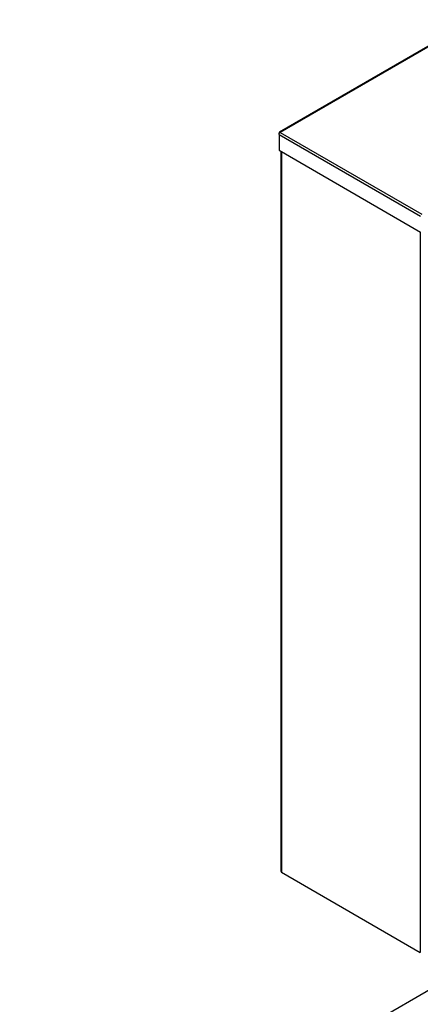
# Model space of a CAD drawing. Units: millimetres. Extents: x 0 to 210, y 0 to 297.
# Drawn here: x 119 to 139, y 167 to 216 of the extents above; entities that cross this region are included whole.
import ezdxf

# ---------------------------------------------------------------- set-up
doc = ezdxf.new("R2010")
doc.units = ezdxf.units.MM

msp = doc.modelspace()

# ---------------------------------------------------------------- linework, layer by layer
at = {"color": 7, "linetype": 'Continuous', "lineweight": 25}
for p, q in [((142.06105, 215.57205), (132.34893, 209.96537)), ((142.10229, 215.56797), (132.39018, 209.96129)), ((132.35111, 209.91881), (132.33386, 209.92876)), ((132.33386, 209.85908), (132.33386, 209.92876)), ((132.33386, 209.85908), (139.39029, 205.78549)), ((132.33386, 209.85908), (132.33386, 209.06908)), ((132.39018, 209.96129), (139.45064, 205.88537)), ((132.33386, 209.06908), (139.39029, 204.99549)), ((132.4241, 209.01698), (132.4241, 173.17612)), ((132.45559, 173.13224), (139.37463, 169.13796)), ((147.68844, 171.80864), (119.40416, 155.48048))]:
    msp.add_line(p, q, dxfattribs=at)
at = {"color": 8, "linetype": 'Continuous', "lineweight": 25}
for p, q in [((132.45559, 208.99881), (132.45559, 173.13224)), ((139.37463, 205.00453), (139.37463, 169.13796))]:
    msp.add_line(p, q, dxfattribs=at)
at = {"color": 7, "linetype": 'Continuous', "lineweight": 25}
msp.add_arc((132.4779, 173.18149), 0.05407, 185.694799, 245.625342, dxfattribs=at)
for points in [[(132.39018, 209.96129), (132.3827, 209.96478), (132.36775, 209.97178), (132.34897, 209.96762), (132.33599, 209.95344), (132.33457, 209.93699), (132.33386, 209.92876)], [(132.33386, 209.85908), (132.33457, 209.86851), (132.33599, 209.88737), (132.34897, 209.91772), (132.36775, 209.94472), (132.3827, 209.95576), (132.39018, 209.96129)]]:
    msp.add_open_spline(points, degree=3, dxfattribs=at)

doc.saveas('drawing.dxf')
